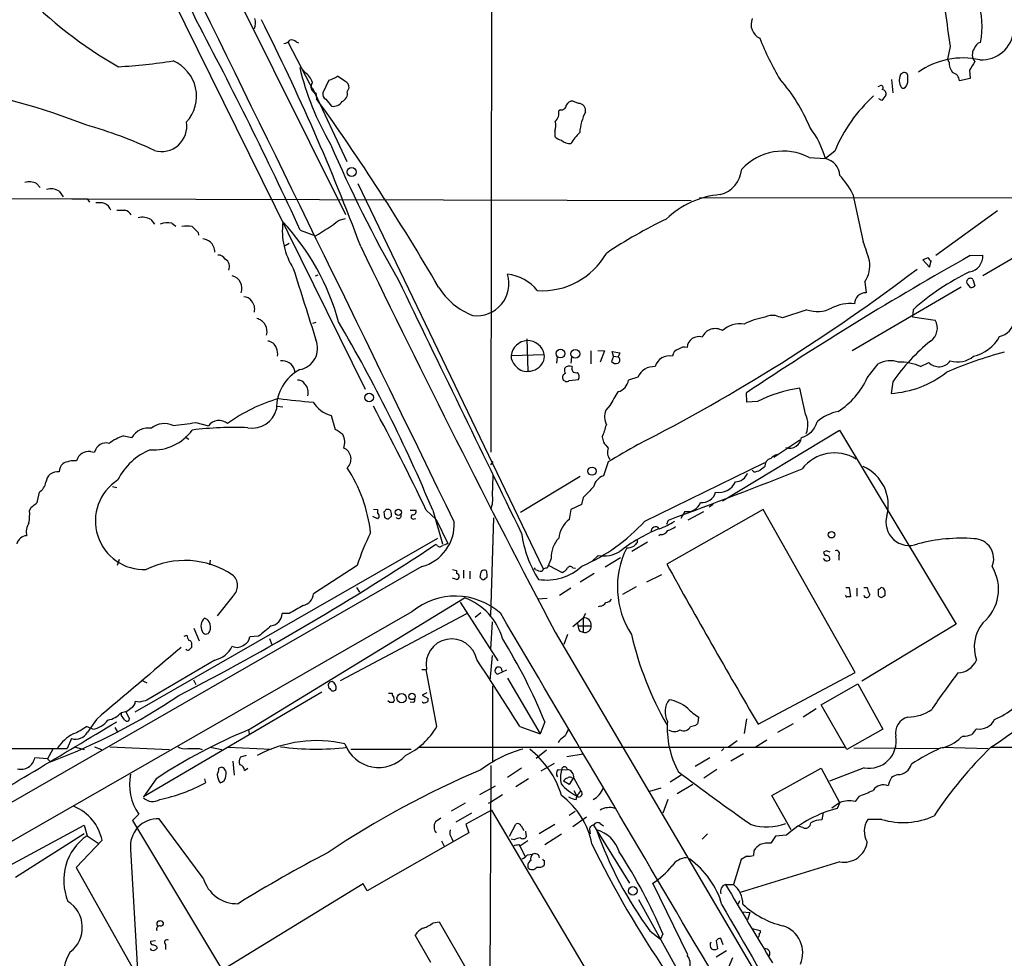
# Model space of a CAD drawing. Extents: x 4 to 1045, y 19 to 902.
# Drawn here: x 305 to 449, y 605 to 742 of the extents above; entities that cross this region are included whole.
import ezdxf

# ---------------------------------------------------------------- set-up
doc = ezdxf.new("R2010")
doc.units = 0
doc.header["$MEASUREMENT"] = 0
doc.layers.add('MAIN', color=5, linetype='CONTINUOUS')

msp = doc.modelspace()

# ---------------------------------------------------------------- linework, layer by layer
at = {"layer": 'MAIN'}
for p, q in [((374.142, 875.3686), (373.8033, 678.6033)), ((326.7287, 765.2173), (352.6367, 713.232)), ((322.072, 755.4806), (355.5153, 687.7473)), ((344.2547, 738.2933), (348.0647, 731.012)), ((345.44, 738.378), (345.7787, 738.2086)), ((440.7747, 737.7006), (440.3513, 735.838)), ((440.6053, 735.4146), (440.3513, 735.838)), ((346.3713, 734.314), (346.71, 733.8906)), ((352.552, 732.6206), (351.4513, 733.3826)), ((434.594, 733.4673), (434.4247, 733.806)), ((443.5687, 734.2293), (443.6533, 733.044)), ((350.1813, 732.79), (349.3347, 730.9273)), ((430.276, 731.8586), (430.53, 731.9433)), ((432.2233, 732.8746), (432.3927, 730.9273)), ((443.6533, 733.044), (442.1293, 732.7053)), ((347.8107, 731.6046), (352.806, 720.9366)), ((348.0647, 731.012), (348.3187, 730.5886)), ((348.3187, 730.9273), (348.4033, 730.0806)), ((352.8907, 731.0966), (353.1447, 731.6893)), ((431.3767, 730.5886), (430.784, 729.8266)), ((349.758, 729.996), (350.6047, 728.98)), ((386.588, 729.4033), (385.7413, 729.742)), ((430.784, 729.8266), (430.3607, 730.0806)), ((383.9633, 728.472), (383.7093, 728.3026)), ((383.1167, 725.3393), (383.1167, 724.5773)), ((423.926, 722.4606), (422.5713, 721.36)), ((420.2007, 721.5293), (422.5713, 721.36)), ((307.594, 717.7193), (308.102, 717.1266)), ((354.4147, 717.7193), (381.4233, 661.5853)), ((310.896, 716.6186), (311.4887, 715.772)), ((426.5507, 716.1953), (428.0747, 709.2526)), ((107.5267, 715.6026), (314.96, 715.518)), ((312.7587, 715.518), (403.0133, 715.264)), ((314.96, 715.518), (315.2987, 715.01)), ((404.1987, 715.6873), (598.2547, 715.518)), ((447.6327, 713.74), (438.658, 707.2206)), ((324.2733, 712.47), (324.7813, 711.7926)), ((327.3213, 711.962), (327.914, 711.5386)), ((351.7053, 712.3853), (352.6367, 712.6393)), ((445.516, 704.342), (460.6713, 713.1473)), ((331.1313, 710.6073), (331.216, 710.184)), ((346.0327, 710.946), (348.234, 710.0993)), ((344.424, 708.9986), (343.8313, 708.66)), ((437.5573, 706.882), (436.7953, 706.628)), ((436.7953, 706.628), (437.7267, 705.5273)), ((437.7267, 705.5273), (437.9807, 706.4586)), ((443.6533, 707.2206), (445.516, 707.3053)), ((348.234, 704.2573), (348.6573, 704.4266)), ((428.3287, 703.4106), (428.498, 701.802)), ((444.0767, 703.7493), (444.3307, 702.818)), ((442.3833, 702.6486), (426.466, 693.3353)), ((443.738, 702.564), (443.3147, 703.072)), ((419.862, 699.3466), (416.306, 698.1613)), ((435.356, 699.3466), (435.2713, 698.3306)), ((348.3187, 697.484), (347.8107, 697.3146)), ((435.2713, 698.3306), (438.5733, 697.8226)), ((379.0527, 695.1133), (379.222, 690.372)), ((388.366, 693.3353), (388.366, 691.4726)), ((389.382, 693.42), (390.398, 693.3353)), ((390.398, 693.3353), (389.7207, 691.7266)), ((391.668, 692.5733), (391.4987, 693.2506)), ((391.4987, 693.2506), (392.5993, 693.0813)), ((376.7667, 692.658), (381.5927, 692.8273)), ((383.4553, 692.4886), (383.3707, 691.5573)), ((385.572, 692.4886), (385.4873, 691.5573)), ((391.668, 692.5733), (391.414, 691.8113)), ((391.668, 692.5733), (392.3453, 692.4886)), ((392.5993, 693.0813), (392.3453, 692.4886)), ((345.186, 690.5413), (345.186, 690.2026)), ((428.6673, 689.4406), (430.276, 691.4726)), ((436.4567, 691.0493), (437.642, 691.642)), ((385.2333, 689.0173), (386.588, 689.1866)), ((395.224, 689.5253), (393.8693, 689.102)), ((419.6927, 684.1066), (418.846, 687.9166)), ((432.3927, 688.848), (432.1387, 687.1546)), ((411.1413, 685.8846), (411.0567, 687.2393)), ((342.646, 685.292), (343.4927, 685.2073)), ((391.16, 685.3766), (390.5673, 684.6993)), ((412.6653, 685.9693), (411.1413, 685.8846)), ((350.52, 683.9373), (351.1127, 681.9053)), ((330.7927, 682.9213), (332.6553, 682.4133)), ((407.5853, 671.4913), (424.6033, 681.8206)), ((424.6033, 681.8206), (441.6213, 653.542)), ((320.294, 680.974), (321.4793, 680.72)), ((329.2687, 680.8046), (329.7767, 680.466)), ((390.0593, 680.8046), (390.2287, 680.0426)), ((415.036, 677.8413), (418.846, 680.3813)), ((315.468, 678.688), (316.0607, 678.6033)), ((373.8033, 676.7406), (374.142, 677.2486)), ((390.906, 677.164), (390.2287, 675.132)), ((396.24, 668.528), (413.766, 677.0793)), ((412.1573, 675.7246), (411.9033, 675.9786)), ((374.0573, 672.2533), (374.142, 675.2166)), ((386.842, 675.0473), (378.1213, 669.798)), ((318.6853, 673.608), (319.278, 673.4386)), ((307.6787, 671.2373), (308.0173, 672.7613)), ((387.2653, 671.9993), (387.0113, 670.9833)), ((306.578, 670.052), (306.832, 670.56)), ((356.7007, 670.306), (357.2933, 670.2213)), ((357.2933, 670.2213), (357.2933, 669.798)), ((385.4873, 670.2213), (385.2333, 668.782)), ((387.0113, 670.9833), (385.4873, 670.2213)), ((413.512, 670.2213), (399.4573, 662.2626)), ((406.2307, 670.9833), (405.638, 670.56)), ((426.8893, 646.5146), (413.512, 670.2213)), ((357.2933, 668.8666), (356.616, 669.2053)), ((357.5473, 669.2053), (357.2933, 668.8666)), ((358.2247, 669.8826), (358.3093, 669.1206)), ((358.902, 668.8666), (359.3253, 669.29)), ((362.0347, 670.1366), (362.8813, 670.1366)), ((362.6273, 668.8666), (362.8813, 668.9513)), ((364.4053, 670.1366), (365.8447, 668.782)), ((365.3367, 670.1366), (366.776, 665.226)), ((365.8447, 668.782), (367.538, 665.3106)), ((373.8033, 654.812), (374.2267, 669.036)), ((402.082, 669.9673), (401.4893, 668.9513)), ((404.7913, 669.8826), (402.5053, 668.6973)), ((399.4573, 668.1046), (399.7113, 668.6973)), ((321.9873, 640.7573), (366.0987, 666.0726)), ((395.1393, 665.9033), (395.1393, 665.3953)), ((398.526, 666.5806), (398.272, 666.4113)), ((366.014, 664.972), (365.76, 665.1413)), ((396.6633, 665.48), (394.3773, 664.1253)), ((382.6087, 663.1093), (382.016, 661.67)), ((389.4667, 663.5326), (388.5353, 662.686)), ((392.684, 663.194), (390.4827, 661.8393)), ((422.7407, 664.21), (422.3173, 664.0406)), ((422.5713, 662.7706), (422.3173, 663.1093)), ((424.5187, 663.5326), (424.5187, 662.8553)), ((363.728, 661.924), (267.5467, 606.6366)), ((319.6167, 662.94), (319.3627, 662.0933)), ((332.9093, 662.8553), (332.8247, 662.178)), ((354.33, 662.0933), (347.98, 657.9446)), ((380.3227, 661.5006), (380.1533, 661.7546)), ((382.27, 662.0933), (384.2173, 661.0773)), ((385.7413, 661.7546), (386.1647, 661.67)), ((368.2153, 661.5006), (368.808, 661.3313)), ((368.808, 660.0613), (368.2153, 660.2306)), ((368.808, 661.3313), (368.808, 660.908)), ((369.824, 661.416), (369.824, 660.2306)), ((370.7553, 661.2466), (370.7553, 660.146)), ((372.2793, 660.908), (372.1947, 660.4)), ((373.0413, 660.2306), (373.2107, 660.3153)), ((388.874, 660.908), (386.842, 659.638)), ((398.6953, 660.7386), (396.494, 659.638)), ((354.2453, 658.876), (354.6687, 658.1986)), ((385.4873, 658.7913), (383.794, 657.6906)), ((394.97, 658.9606), (393.0227, 657.86)), ((425.5347, 658.876), (426.0427, 658.876)), ((426.0427, 658.876), (426.212, 657.5213)), ((427.1433, 658.7913), (427.1433, 657.606)), ((428.1593, 658.876), (428.6673, 658.876)), ((431.038, 658.7913), (430.6993, 658.876)), ((336.2113, 657.606), (333.9253, 654.7273)), ((338.4973, 638.1326), (369.9933, 657.352)), ((430.276, 658.622), (430.276, 657.7753)), ((431.038, 657.606), (431.292, 657.7753)), ((369.316, 656.7593), (374.8193, 648.208)), ((382.016, 657.2673), (380.6613, 657.1826)), ((389.7207, 656.1666), (389.4667, 656.082)), ((362.2887, 655.32), (241.4693, 586.0626)), ((344.424, 655.066), (343.408, 655.066)), ((351.8747, 645.3293), (370.332, 655.066)), ((371.5173, 654.558), (372.364, 655.2353)), ((385.7413, 653.2033), (387.2653, 654.4733)), ((387.604, 655.066), (387.2653, 654.4733)), ((387.2653, 654.4733), (387.2653, 652.3566)), ((373.8033, 649.9013), (374.0573, 653.8806)), ((386.4187, 653.796), (386.5033, 653.288)), ((386.5033, 653.288), (388.4507, 653.288)), ((441.6213, 653.542), (427.9053, 645.2446)), ((329.0993, 651.764), (329.5227, 651.9333)), ((330.5387, 652.9493), (331.3007, 651.0866)), ((339.9367, 651.764), (338.6667, 651.6793)), ((383.2013, 652.3566), (448.6487, 541.1893)), ((384.9793, 652.018), (384.4713, 650.5786)), ((386.7573, 652.526), (387.2653, 652.3566)), ((330.2, 650.5786), (330.2, 650.1553)), ((341.5453, 651.4253), (341.884, 650.5786)), ((373.7187, 645.3293), (374.0573, 648.97)), ((333.5867, 648.2926), (323.6807, 642.4506)), ((363.728, 646.938), (364.4053, 646.938)), ((365.9293, 638.6406), (364.4053, 646.938)), ((376.0893, 646.8533), (374.8193, 646.2606)), ((375.3273, 647.1073), (375.412, 646.684)), ((412.75, 638.9793), (426.8893, 646.5146)), ((323.0033, 645.3293), (323.6807, 644.9906)), ((330.454, 645.414), (330.7927, 644.7366)), ((374.0573, 644.5673), (374.0573, 633.476)), ((376.2587, 645.668), (381, 637.54)), ((421.9787, 641.7733), (427.3127, 644.8213)), ((427.3127, 644.8213), (430.9533, 638.2173)), ((349.1653, 643.636), (323.1727, 628.396)), ((358.902, 643.4666), (359.41, 643.4666)), ((364.49, 643.5513), (363.8127, 643.2126)), ((363.8127, 643.2126), (364.6593, 642.7046)), ((322.6647, 642.1966), (321.9873, 642.2813)), ((359.0713, 642.112), (358.8173, 642.366)), ((362.5427, 642.112), (362.0347, 642.1966)), ((425.704, 635.254), (421.9787, 641.7733)), ((319.9553, 640.2493), (319.9553, 640.6726)), ((320.6327, 640.7573), (321.1407, 639.7413)), ((421.2167, 641.1806), (419.354, 639.9953)), ((315.8067, 638.2173), (314.8753, 638.6406)), ((316.3147, 639.6566), (315.0447, 637.794)), ((378.0367, 638.6406), (381, 637.54)), ((381.6773, 639.318), (381, 637.54)), ((402.9287, 638.6406), (403.6907, 638.81)), ((404.0293, 639.1486), (404.114, 639.9953)), ((411.0567, 639.7413), (410.718, 637.6246)), ((415.6287, 637.794), (417.9147, 639.064)), ((319.024, 638.4713), (319.3627, 637.8786)), ((338.4973, 638.1326), (338.582, 637.54)), ((430.9533, 638.2173), (425.704, 635.254)), ((442.6373, 637.2013), (442.2987, 637.032)), ((312.674, 636.8626), (312.0813, 635.4233)), ((383.794, 636.6086), (383.6247, 636.27)), ((409.702, 636.524), (408.432, 635.5926)), ((412.3267, 635.5926), (414.02, 636.6933)), ((229.616, 635.4233), (312.0813, 635.4233)), ((309.9647, 635.3386), (309.2027, 633.8993)), ((313.2667, 635.5926), (314.5367, 635.254)), ((316.0607, 635.6773), (317.0767, 635.254)), ((318.262, 635.6773), (326.9827, 635.254)), ((331.3007, 635.4233), (331.724, 635.254)), ((332.9093, 635.5926), (334.6027, 635.254)), ((335.534, 635.5926), (341.7993, 635.3386)), ((338.1587, 634.4073), (337.312, 634.1533)), ((353.3987, 635.3386), (362.204, 635.3386)), ((363.3047, 635.5926), (425.3653, 635.5926)), ((381.9313, 635.1693), (380.4073, 633.984)), ((384.8947, 634.238), (387.2653, 634.6613)), ((407.7547, 635.4233), (407.416, 635.0846)), ((410.6333, 634.6613), (408.7707, 633.5606)), ((426.72, 635.508), (439.166, 635.4233)), ((439.5893, 635.5926), (446.278, 635.4233)), ((446.786, 635.5926), (477.4353, 635.5926)), ((309.2027, 633.8993), (307.34, 634.0686)), ((309.2027, 633.8993), (309.626, 633.476)), ((336.2113, 633.5606), (336.3807, 631.5286)), ((373.8033, 632.968), (373.634, 597.4926)), ((383.032, 633.222), (381.0847, 632.1213)), ((405.7227, 634.0686), (403.606, 632.7986)), ((334.6027, 632.714), (334.1793, 632.5446)), ((337.9047, 632.206), (338.4127, 632.5446)), ((378.2907, 632.5446), (376.2587, 631.19)), ((383.6247, 632.3753), (384.1327, 632.2906)), ((384.1327, 632.2906), (384.9793, 632.3753)), ((401.574, 631.5286), (399.9653, 630.5126)), ((406.7387, 632.3753), (404.876, 631.1053)), ((414.782, 628.5653), (421.9787, 632.5446)), ((421.9787, 632.5446), (424.6033, 627.5493)), ((428.244, 632.6293), (423.164, 630.682)), ((325.0353, 631.0206), (323.1727, 628.396)), ((332.0627, 631.0206), (332.232, 630.428)), ((379.3067, 631.0206), (377.444, 629.8353)), ((385.2333, 630.174), (384.3867, 630.682)), ((385.826, 631.1053), (385.2333, 630.174)), ((385.572, 631.19), (385.826, 631.1053)), ((385.9107, 631.1053), (386.9267, 629.2426)), ((403.2673, 630.174), (400.9813, 628.8193)), ((372.1947, 628.7346), (374.4807, 630.0046)), ((375.4967, 628.65), (373.888, 627.634)), ((385.9107, 629.3273), (386.334, 628.4806)), ((386.6727, 628.904), (386.9267, 629.2426)), ((398.6107, 629.666), (396.9173, 629.158)), ((370.078, 627.4646), (368.046, 626.2793)), ((373.4647, 627.4646), (373.888, 627.634)), ((399.6267, 627.9726), (398.8647, 626.0253)), ((417.576, 623.57), (414.782, 628.5653)), ((423.5027, 626.7873), (424.6033, 627.5493)), ((424.688, 627.5493), (424.2647, 626.7026)), ((427.482, 628.4806), (426.8893, 627.7186)), ((322.4953, 625.856), (321.564, 624.9246)), ((371.0093, 626.0253), (368.7233, 624.6706)), ((373.888, 626.4486), (370.1627, 624.4166)), ((373.888, 626.4486), (391.3293, 597.0693)), ((385.2333, 625.6866), (386.08, 626.2793)), ((422.2327, 626.11), (422.0633, 625.0093)), ((321.564, 624.9246), (334.6873, 603.0806)), ((331.8933, 616.5426), (325.4587, 625.1786)), ((366.522, 625.2633), (365.76, 624.7553)), ((370.1627, 624.4166), (370.586, 623.1466)), ((376.5127, 622.6386), (377.444, 624.4166)), ((383.1167, 624.332), (380.8307, 622.9773)), ((387.7733, 625.4326), (385.7413, 623.9933)), ((389.7207, 624.5013), (390.2287, 624.1626)), ((430.784, 625.094), (428.752, 625.094)), ((303.1067, 618.0666), (314.5367, 624.2473)), ((314.5367, 622.9773), (304.546, 616.6273)), ((314.5367, 624.2473), (314.96, 622.7233)), ((370.586, 623.1466), (355.7693, 614.68)), ((378.206, 624.1626), (378.6293, 623.4853)), ((378.8833, 623.4006), (378.968, 622.554)), ((381.6773, 621.4533), (384.1327, 622.9773)), ((388.1967, 623.6546), (388.2813, 622.9773)), ((388.7893, 624.2473), (394.0387, 615.7806)), ((405.384, 622.9773), (404.622, 622.2153)), ((419.2693, 623.9086), (418.7613, 624.078)), ((317.1613, 622.046), (313.3513, 618.0666)), ((314.96, 622.7233), (316.5687, 621.6226)), ((366.6067, 621.9613), (367.03, 621.1993)), ((368.1307, 622.3), (368.3, 621.8766)), ((377.19, 622.1306), (376.7667, 622.2153)), ((377.8673, 621.4533), (378.0367, 621.1993)), ((379.222, 621.9613), (378.0367, 621.1993)), ((415.29, 622.6386), (414.6127, 621.6226)), ((416.8987, 622.808), (415.29, 622.6386)), ((321.31, 620.6913), (322.326, 603.0806)), ((378.0367, 621.1993), (378.7987, 619.6753)), ((379.1373, 619.9293), (379.8993, 620.014)), ((412.1573, 620.522), (412.0727, 619.8446)), ((381.5927, 619.0826), (381.5927, 618.4053)), ((410.2947, 619.252), (409.194, 615.6113)), ((424.688, 618.9133), (410.1253, 614.426)), ((411.1413, 619.76), (410.2947, 619.252)), ((313.3513, 618.0666), (325.0353, 597.3233)), ((379.222, 618.3206), (379.222, 618.0666)), ((355.1767, 615.696), (322.4953, 595.7146)), ((355.7693, 614.68), (355.1767, 615.696)), ((402.5053, 605.3666), (397.4253, 615.7806)), ((408.0087, 615.6113), (409.194, 615.6113)), ((395.3087, 613.41), (400.812, 603.504)), ((410.0407, 613.2406), (409.8713, 612.7326)), ((410.464, 611.632), (411.5647, 611.5473)), ((411.5647, 611.5473), (411.226, 610.4466)), ((365.4213, 610.0233), (366.268, 610.1926)), ((366.268, 610.1926), (378.46, 589.1953)), ((397.002, 608.838), (398.526, 607.6526)), ((411.9033, 609.1766), (413.0887, 608.9226)), ((324.9507, 607.3986), (324.1887, 607.314)), ((365.0827, 604.266), (362.7967, 608.2453)), ((398.8647, 608.4146), (398.526, 607.6526)), ((406.654, 607.3986), (406.8233, 606.2133)), ((407.67, 606.806), (407.3313, 607.7373)), ((324.358, 606.044), (324.1887, 606.298)), ((325.12, 606.552), (325.12, 606.298)), ((326.39, 606.8906), (326.39, 606.1286)), ((408.178, 605.9593), (406.654, 605.028)), ((409.0247, 604.9433), (408.178, 602.8266))]:
    msp.add_line(p, q, dxfattribs=at)
for centre, radius in [((353.5229, 719.3939), 0.6608), ((383.9628, 692.9558), 0.6396), ((386.123, 692.9226), 0.6448), ((356.0817, 686.5538), 0.6357), ((388.5584, 675.8209), 0.5895), ((360.3201, 669.8298), 0.4595), ((423.4647, 666.5667), 0.4682), ((360.8069, 642.747), 0.6759), ((362.3148, 643.0031), 0.4619), ((394.5126, 614.6938), 0.6206)]:
    msp.add_circle(centre, radius, dxfattribs=at)
for centre, radius, start, end in [((-31026.9283, -14624.3653), 34921.927, 25.97087604, 26.25397933), ((-81.7699, 549.6665), 455.0625, 24.934221, 29.001746), ((350.6932, 789.3523), 62.8794, 223.909622, 240.292596), ((433.951, 740.5765), 11.4561, 348.504002, 19.439924), ((1710.3853, 930.7392), 1284.2021, 188.4161673, 188.6453516), ((-223.9791, 447.3464), 628.0113, 24.8179861, 27.9308696), ((337.449, 741.159), 2.0703, 336.253039, 17.00913), ((49.5265, 594.392), 325.9646, 20.50527, 26.845927), ((414.0038, 740.9181), 2.2647, 158.0506, 243.80266), ((445.3673, 740.3996), 4.6544, 266.617709, 354.90922), ((343.5776, 739.2243), 1.1035, 274.386361, 327.538365), ((344.7625, 737.7284), 0.9386, 43.795632, 105.688804), ((452.4057, 754.5728), 42.4095, 201.708736, 210.772792), ((445.5022, 737.0371), 1.2975, 104.501051, 165.498949), ((445.5509, 736.4881), 1.5705, 146.189523, 219.019889), ((314.4247, 820.5722), 85.9867, 273.405167, 278.740164), ((325.3597, 730.459), 5.5505, 317.287459, 67.422221), ((442.6399, 724.5949), 11.4248, 77.602612, 124.809686), ((443.0187, 735.3724), 2.4138, 178.998245, 217.871653), ((761.4494, 544.3645), 370.2658, 148.921655, 149.150838), ((386.1021, 744.2861), 41.2935, 193.491033, 210.261071), ((345.5009, 731.8254), 2.3931, 15.161675, 59.652568), ((348.9836, 737.0139), 4.3904, 285.83085, 304.198608), ((434.0861, 733.2133), 0.6826, 60.261365, 172.872902), ((430.1088, 733.1286), 4.498, 348.050526, 4.318496), ((440.7438, 732.5458), 1.3947, 6.567033, 74.636425), ((348.5203, 731.8412), 0.9358, 139.311711, 257.560174), ((352.1928, 731.7378), 0.9531, 357.08326, 67.859223), ((398.3919, 717.1293), 23.5968, 21.903626, 41.856256), ((430.6993, 731.6893), 0.3053, 303.700477, 123.684862), ((435.0548, 732.7466), 1.736, 161.480512, 221.134696), ((433.7827, 732.3453), 0.7415, 267.263766, 348.48701), ((276.9954, 629.1778), 104.1897, 68.730537, 79.966357), ((350.1671, 730.7438), 0.8524, 167.56816, 241.318192), ((351.6239, 730.8459), 1.2914, 293.010996, 11.194205), ((445.1773, 713.495), 23.0651, 132.486673, 157.125859), ((430.7598, 730.7942), 0.6503, 341.567838, 80.359512), ((68.7517, 529.3469), 344.2369, 30.227674, 35.670756), ((350.7873, 730.6224), 1.6525, 263.655979, 324.266034), ((384.0762, 729.1987), 0.7355, 261.169134, 356.148614), ((385.6928, 728.7901), 0.9531, 87.08326, 157.859223), ((386.5707, 728.3481), 1.0554, 348.256735, 89.06072), ((382.1539, 727.9744), 1.5896, 311.215085, 11.915018), ((394.6387, 724.5207), 7.9081, 152.817687, 175.290389), ((297.0348, 663.3933), 65.3363, 64.870079, 74.230868), ((325.8218, 726.0652), 3.6705, 253.532058, 9.864202), ((381.2209, 726.1729), 2.071, 336.264484, 17.006111), ((393.0364, 718.9073), 8.8684, 135.074921, 148.346279), ((409.8587, 717.8612), 13.1853, 15.38813, 37.741973), ((526.9194, 799.3361), 192.0971, 203.259851, 209.870225), ((384.2315, 725.5368), 1.4709, 220.718332, 266.148352), ((385.2806, 725.0702), 1.523, 221.086477, 277.800239), ((416.4158, 714.1527), 8.2909, 62.837846, 136.726202), ((421.9826, 718.7124), 2.7123, 4.063642, 77.464089), ((406.1469, 720.2152), 4.2494, 284.999684, 354.88028), ((306.5282, 715.6123), 2.3612, 63.167994, 105.411756), ((416.2148, 711.0841), 11.5306, 26.31283, 42.706048), ((309.6665, 714.5592), 2.3985, 59.162015, 105.307497), ((316.5687, 710.4401), 4.498, 78.050526, 94.318496), ((316.8933, 713.3496), 1.6097, 17.162919, 67.858193), ((408.3204, 703.2375), 12.9178, 94.767804, 133.841368), ((319.8707, 1010.1242), 296.3002, 269.885389, 270.114592), ((320.1385, 712.3989), 1.4622, 30.785006, 77.166035), ((323.0437, 710.4096), 2.3994, 59.172205, 105.296587), ((326.7287, 709.3375), 2.6905, 77.276247, 114.148222), ((353.6743, 710.8641), 10.2602, 172.90546, 212.455731), ((317.9985, 688.3524), 34.8624, 15.328862, 43.006219), ((329.7389, 741.9628), 36.8422, 300.13293, 306.600262), ((431.1658, 646.9409), 72.9106, 115.852495, 123.756456), ((329.5227, 708.0646), 3.474, 77.329512, 102.670488), ((542.3953, 922.6929), 299.3539, 224.882025, 225.111195), ((331.2292, 706.5276), 3.2013, 58.344073, 79.57077), ((331.3197, 707.6335), 2.269, 2.402133, 45.526748), ((390.2187, 695.0822), 40.4212, 16.346528, 20.522068), ((1952.149, 1479.1818), 1773.4816, 205.7545143, 207.788938), ((381.2943, 712.8824), 10.7657, 266.178066, 330.366745), ((334.0664, 706.0917), 1.2149, 30.734063, 92.66081), ((334.4366, 705.6152), 1.2879, 336.613896, 58.438838), ((688.6724, 270.9284), 500.3851, 119.318307, 123.697222), ((424.6482, 705.8277), 4.4032, 326.705836, 8.237754), ((438.2776, 707.1789), 0.7791, 202.400936, 247.599064), ((443.1793, 707.1587), 2.3413, 279.573763, 3.58992), ((2950.1533, 1525.6463), 2731.2286, 197.4778299, 197.707014), ((272.2582, 920.7699), 270.6166, 297.025767, 307.220183), ((459.3016, 672.4923), 35.9798, 115.92986, 131.722937), ((335.7165, 702.489), 1.8153, 337.761334, 76.939851), ((9597.9499, 5172.5494), 10261.7905, 205.81633892, 206.04552214), ((371.754, 703.1659), 4.7012, 262.970974, 16.629088), ((375.5608, 698.1225), 6.4268, 38.697261, 83.76584), ((443.5685, 703.4106), 0.4232, 126.84553, 233.14635), ((443.6957, 703.4107), 0.5097, 41.627938, 138.372062), ((374.7844, 707.9235), 10.0898, 211.520041, 249.061723), ((428.4272, 700.181), 1.6225, 87.499096, 179.565655), ((443.679, 703.5201), 0.9579, 273.531189, 312.867946), ((337.8764, 699.9957), 1.2149, 30.734063, 92.66081), ((337.6983, 699.4349), 1.7002, 345.457812, 44.030109), ((421.3932, 703.6187), 4.5382, 250.281377, 297.699445), ((426.1329, 694.4416), 5.7908, 83.338024, 117.013737), ((339.2108, 696.1505), 1.9831, 344.522904, 76.233545), ((157.8065, 583.5165), 224.8818, 22.65495, 30.475152), ((415.2496, 688.7151), 9.6457, 98.847775, 118.021752), ((414.9247, 695.9927), 2.5338, 81.71064, 117.213296), ((331.1205, 444.3232), 267.7505, 71.448768, 71.677944), ((436.6027, 696.6612), 2.2874, 304.431375, 30.513552), ((447.3565, 698.1442), 2.7615, 282.863675, 351.541561), ((406.5182, 694.5138), 2.0795, 59.125552, 155.766978), ((410.0423, 693.7686), 3.5267, 78.954198, 134.161361), ((341.2115, 693.3732), 1.4037, 15.935304, 86.740923), ((345.4123, 693.7299), 3.1498, 279.792174, 22.671917), ((379.1917, 692.3992), 2.4388, 10.109639, 173.908357), ((404.1342, 693.72), 1.718, 73.504876, 175.884205), ((456.3354, 672.1338), 29.1996, 129.160486, 145.081427), ((442.7951, 698.3421), 5.9284, 283.32364, 330.823457), ((340.5716, 692.8695), 2.1793, 352.188537, 24.077541), ((401.3442, 692.5673), 1.0402, 100.721168, 179.669515), ((402.0397, 692.4463), 1.448, 74.744881, 127.874984), ((464.0866, 635.4818), 59.7143, 104.982822, 113.597952), ((343.4249, 690.101), 1.8153, 14.037009, 98.582267), ((378.6621, 692.5966), 1.8964, 178.144597, 226.606801), ((379.6358, 692.5358), 1.9785, 298.395292, 8.472485), ((392.049, 692.3052), 0.8045, 217.875608, 291.61228), ((392.0774, 692.023), 0.5373, 299.910227, 60.084454), ((399.8469, 690.4565), 2.1656, 77.814698, 164.113477), ((432.074, 687.9089), 3.9916, 73.025917, 116.772397), ((433.3482, 684.2633), 7.4641, 65.388647, 90.835966), ((439.1009, 693.0946), 2.0587, 224.876022, 324.393734), ((441.8612, 695.2686), 3.5433, 252.143395, 310.476593), ((349.0127, 684.9484), 6.4519, 118.359638, 180.708679), ((378.9961, 692.3474), 1.9883, 214.591634, 276.52381), ((379.2998, 692.5024), 2.1318, 267.908547, 306.796256), ((386.1209, 690.5835), 1.5792, 172.29219, 200.390429), ((385.2564, 690.2719), 0.8744, 62.755086, 143.229706), ((386.1973, 690.7696), 0.6087, 152.643493, 291.329462), ((397.5814, 688.475), 2.5808, 85.942697, 155.98544), ((345.6657, 687.8884), 1.2149, 30.734063, 92.66081), ((384.7744, 689.5176), 0.5327, 104.534455, 207.536644), ((384.8629, 689.4936), 0.6033, 201.619776, 307.870819), ((385.8781, 689.5904), 0.8167, 330.36824, 48.554055), ((391.8966, 689.3449), 1.9876, 283.046904, 352.980461), ((418.401, 694.0109), 11.2376, 302.469902, 336.002568), ((431.1952, 701.7811), 14.6569, 273.69082, 307.817281), ((345.4317, 687.2902), 1.7664, 344.427969, 43.642078), ((421.6467, 668.2448), 19.8702, 98.102821, 116.872351), ((348.8361, 664.7996), 22.3941, 105.371379, 126.711269), ((356.8914, 799.1601), 113.6322, 262.927287, 265.459221), ((899.7631, 390.0615), 588.1225, 149.6296747, 149.8588528), ((339.0913, 685.6511), 3.5571, 259.002169, 347.292116), ((351.8043, 688.4108), 4.6542, 212.872656, 253.981723), ((-0.9391, 493.9413), 405.6123, 25.746702, 28.148451), ((393.1293, 683.7418), 2.7351, 159.507703, 205.076247), ((334.21, 681.2819), 1.9228, 49.868981, 143.955538), ((416.6037, 682.6148), 3.4304, 337.690546, 25.77773), ((425.711, 678.166), 6.4909, 101.346287, 131.783816), ((323.9098, 679.291), 2.8195, 80.853056, 149.546819), ((324.6338, 685.8935), 6.9657, 266.33639, 324.21773), ((326.2593, 679.8081), 2.9584, 65.402331, 129.992295), ((326.1303, 706.2007), 23.7417, 273.284848, 281.325362), ((336.4981, 630.4092), 51.7855, 87.881193, 96.891144), ((349.5136, 678.4198), 3.8348, 45.251444, 65.354987), ((374.8444, 686.8643), 16.3772, 338.28389, 344.844328), ((418.1869, 683.9191), 3.3269, 285.930019, 344.069981), ((322.6055, 673.9432), 7.401, 108.199195, 126.749903), ((350.1481, 679.9826), 2.369, 340.607457, 29.337201), ((417.3929, 680.8962), 1.7162, 250.286439, 354.107028), ((317.7258, 678.227), 1.7071, 74.663635, 167.265506), ((327.566, 670.5505), 9.0456, 111.923147, 153.834643), ((351.6726, 677.5865), 1.7592, 313.82306, 66.193268), ((602.205, 848.9344), 271.0321, 218.546032, 218.775228), ((392.7492, 678.6067), 1.9351, 162.270105, 214.789721), ((1028.0735, -401.0804), 1252.435, 120.3509562, 120.580136), ((315.1971, 676.893), 1.8153, 81.417733, 165.962991), ((414.8514, 676.6064), 1.092, 102.626124, 186.298473), ((416.4609, 675.7955), 2.6338, 110.372473, 134.564679), ((423.9088, 672.5614), 5.9313, 57.923249, 142.793745), ((312.809, 675.6063), 1.9167, 137.14175, 176.461333), ((313.1353, 673.688), 3.6577, 85.28436, 118.250786), ((334.7928, 664.5078), 21.6101, 6.181118, 33.125825), ((66.8127, 1567.9457), 958.8895, 290.3143755, 291.5602392), ((412.0419, 677.9825), 2.2608, 272.925809, 297.581728), ((540.4152, 506.9237), 211.6403, 126.756633, 126.985837), ((425.6371, 670.8937), 6.101, 345.582241, 66.450584), ((310.6746, 674.0014), 1.7374, 82.67864, 173.416165), ((323.2477, 668.5691), 7.0772, 122.479264, 272.820965), ((390.8495, 673.1282), 2.0978, 107.213575, 169.14377), ((409.4419, 676.1734), 1.8881, 270.185108, 340.891398), ((306.8035, 674.5678), 2.1764, 303.89743, 350.286656), ((769.052, 291.7366), 538.8514, 134.885416, 135.114584), ((407.0644, 675.307), 2.5933, 258.99423, 336.798218), ((370.6848, 671.703), 3.4171, 335.868967, 9.267435), ((404.525, 673.3623), 2.1308, 265.77453, 343.617288), ((137.9279, 882.5767), 271.0713, 308.542744, 308.771924), ((443.0814, 585.3895), 119.7487, 134.893867, 135.123016), ((358.775, 669.6286), 0.6294, 42.276138, 109.655661), ((402.4732, 671.9556), 2.0264, 258.869173, 339.238776), ((299.4244, 669.5018), 7.1747, 350.146576, 4.398093), ((356.5912, 669.1463), 0.9579, 3.531189, 42.867946), ((358.9616, 669.8241), 0.9594, 227.162672, 266.438195), ((357.7589, 669.5018), 1.5807, 352.299482, 20.370222), ((360.3414, 669.3323), 0.3993, 212.006904, 32.014508), ((362.5004, 669.163), 0.3224, 113.217258, 293.17759), ((362.4217, 669.9521), 0.4952, 264.390726, 21.872304), ((387.797, 665.5567), 4.1201, 128.480198, 172.806851), ((434.7925, 668.385), 3.394, 163.0477, 291.444033), ((308.42, 666.9616), 2.3312, 145.738691, 193.654138), ((362.122, 668.0757), 6.3579, 284.631414, 3.314548), ((376.4898, 686.557), 26.7416, 293.366884, 317.608561), ((407.8942, 644.3731), 24.9817, 112.654338, 127.752018), ((397.8099, 667.0661), 0.6553, 33.447578, 192.946118), ((395.5605, 675.7709), 8.7997, 288.527604, 304.605134), ((398.5772, 670.4403), 3.4314, 287.809238, 308.798798), ((306.2147, 664.8718), 1.5407, 92.231899, 166.7088), ((387.869, 651.089), 35.2982, 153.507903, 161.835099), ((394.9672, 669.0766), 16.838, 187.942281, 212.371994), ((386.6437, 663.2967), 4.0393, 136.589943, 182.659113), ((398.5824, 667.7942), 1.2149, 267.33919, 329.265937), ((442.4165, 641.0675), 24.9876, 85.801251, 104.800552), ((444.1717, 663.0605), 2.9284, 337.164922, 88.546144), ((145.0355, 997.5578), 399.0239, 297.34682, 303.584154), ((366.3692, 665.2462), 0.4488, 217.666685, 335.010871), ((366.2236, 667.9839), 2.979, 280.68641, 296.182282), ((404.9794, 658.9177), 12.7205, 153.299786, 212.847674), ((393.5523, 667.0443), 2.4118, 271.496812, 296.575675), ((521.8852, 538.1414), 179.6053, 134.885409, 135.114591), ((390.1862, 668.3046), 4.8259, 261.425792, 300.001851), ((422.7663, 663.9731), 0.454, 171.450515, 255.942335), ((422.7147, 663.0475), 0.4886, 336.839897, 96.899587), ((380.6447, 537.1253), 133.8753, 71.443693, 71.672876), ((424.2083, 663.829), 0.4292, 316.321685, 117.412843), ((329.1962, 650.1821), 12.6282, 56.714503, 116.325417), ((381.9492, 667.465), 7.5008, 260.769369, 313.327511), ((381.8567, 661.0593), 0.6311, 75.380272, 162.736416), ((383.4139, 662.8964), 1.9886, 293.828505, 321.923362), ((385.3814, 661.5218), 0.4285, 32.896661, 159.767877), ((1442.731, 1242.4431), 1193.746, 209.0791068, 210.3659519), ((422.7405, 663.7028), 0.9474, 259.712463, 296.551529), ((441.455, 658.5992), 6.3548, 309.720723, 31.546546), ((334.8265, 659.136), 2.0637, 312.148183, 50.947351), ((368.777, 660.4847), 0.4244, 274.187543, 85.811472), ((457.0264, 744.8681), 119.7133, 224.876948, 225.106165), ((372.8299, 660.8654), 0.5522, 94.424169, 175.575831), ((372.7026, 660.4001), 0.3787, 243.44848, 333.414653), ((372.8861, 661.0914), 0.3393, 343.071082, 106.928918), ((372.5752, 660.654), 0.7201, 331.943894, 28.049084), ((381.3692, 663.5035), 2.2598, 242.413275, 267.077961), ((430.1919, 658.9609), 1.527, 183.187323, 213.684864), ((430.2337, 659.1722), 0.5518, 274.396316, 327.536771), ((429.9801, 657.9871), 1.3289, 350.829003, 37.241562), ((346.0075, 658.1874), 1.9874, 283.042589, 352.982618), ((368.6213, 647.83), 9.8083, 47.539504, 130.21365), ((367.1093, 649.1554), 8.6892, 15.143328, 70.615415), ((425.6828, 657.6906), 0.1706, 150.234291, 277.137512), ((425.958, 530.5214), 127.0002, 89.885409, 90.114591), ((428.5404, 657.7966), 0.3817, 183.198981, 289.417554), ((428.6324, 657.836), 0.4009, 274.993882, 43.898488), ((430.6975, 657.8728), 0.4326, 193.024396, 321.919398), ((641.7584, 147.67), 588.0973, 120.1411437, 120.3703316), ((389.636, 657.2672), 1.1039, 274.400696, 327.530798), ((390.4825, 657.7756), 1.1042, 274.404277, 327.518859), ((341.486, 655.1882), 1.9259, 279.362546, 356.362054), ((-24424.0464, -13999.5906), 28805.6192, 30.35095356, 30.58013638), ((387.348, 653.3706), 1.1058, 355.716143, 94.289024), ((333.1481, 653.2291), 1.5882, 133.109459, 206.27626), ((331.9842, 653.5785), 0.8139, 21.787031, 84.465227), ((331.3465, 653.0765), 1.6089, 336.746232, 29.986504), ((721.8476, 186.9009), 601.6258, 129.1758124, 129.4050075), ((388.0279, 653.3729), 1.527, 183.187323, 213.684864), ((387.5393, 653.2279), 0.9134, 252.543066, 3.772765), ((449.8885, 650.1704), 5.6264, 140.999056, 199.496409), ((331.0448, 652.0173), 1.5244, 183.158773, 213.708832), ((332.2901, 652.6889), 0.5892, 196.053615, 335.148786), ((337.3182, 651.7987), 1.3538, 295.673515, 354.940065), ((442.4718, 663.4005), 49.5054, 193.292615, 209.670707), ((2947.1494, -2445.4238), 4054.5053, 130.2270511, 130.4562335), ((329.7579, 650.7104), 0.4613, 343.399492, 87.664214), ((414.7306, 565.286), 119.7841, 134.885442, 135.114558), ((332.6549, 652.0608), 3.8817, 283.889466, 333.430988), ((336.8312, 651.7431), 1.5838, 243.588643, 312.671562), ((368.0884, 647.6576), 3.7277, 11.05702, 191.055217), ((306.4825, 608.5633), 81.2411, 22.244579, 31.842786), ((329.6402, 650.0565), 0.3262, 208.411395, 312.66472), ((-38.1057, 377.7442), 491.1633, 32.085253, 33.435937), ((374.9326, 646.7684), 0.5203, 40.650273, 257.42222), ((441.7425, 649.525), 3.0979, 272.456935, 336.55807), ((514.0285, 590.8643), 91.0694, 142.399873, 146.524786), ((350.647, 644.6097), 0.552, 85.604479, 237.533585), ((350.2432, 644.2099), 1.0496, 351.751017, 64.848559), ((276.5639, 720.5328), 93.1235, 290.795585, 303.777199), ((350.8359, 644.3165), 0.5149, 199.571495, 330.0343), ((360.367, 643.526), 0.9588, 183.551733, 222.844497), ((343.2375, 788.6394), 184.7379, 304.059763, 308.625011), ((321.0357, 642.2326), 0.9528, 292.13417, 2.929668), ((386.6726, 388.3238), 261.8175, 103.921641, 104.150824), ((359.3253, 515.1121), 127.0002, 89.885409, 90.114591), ((359.0944, 642.5516), 0.6545, 317.805219, 29.510349), ((362.1195, 642.5776), 0.6292, 312.268789, 19.661787), ((364.0666, 642.3024), 0.2548, 184.750569, 311.659678), ((364.2698, 642.5353), 0.4247, 265.434687, 23.492649), ((402.0684, 640.7744), 2.8748, 142.227624, 208.501344), ((398.7828, 636.849), 5.7759, 49.872455, 79.896917), ((317.418, 642.889), 3.369, 280.085807, 318.86191), ((319.7559, 642.9643), 2.3004, 274.972762, 315.431502), ((150.8683, 512.8987), 211.6804, 36.75666, 36.985821), ((408.7608, 647.5352), 8.8568, 225.065871, 238.354694), ((434.4952, 646.3311), 6.3366, 270.893394, 304.292208), ((442.5807, 650.8185), 12.0835, 292.522734, 308.409882), ((-1019.1501, 2861.1444), 2593.82, 300.4466808, 301.0647574), ((308.5827, 647.5011), 10.8676, 293.568126, 305.381823), ((315.0927, 641.8433), 3.6956, 281.139663, 322.077969), ((320.7792, 639.7479), 0.3616, 209.110013, 358.954052), ((356.991, 643.7085), 10.2751, 295.146959, 330.447327), ((412.9612, 638.4746), 13.4512, 176.044029, 208.595162), ((401.955, 639.0217), 1.0456, 238.244957, 338.624941), ((319.21, 723.6293), 119.7134, 314.885409, 315.114591), ((435.2195, 637.6345), 2.4423, 104.839687, 190.217135), ((445.0399, 640.6401), 2.3819, 258.983014, 335.612782), ((316.0295, 631.749), 6.5692, 118.172275, 145.095508), ((313.2481, 638.8842), 2.1015, 254.146356, 328.750085), ((367.8467, 566.2815), 77.6142, 112.218802, 123.476315), ((553.5794, 425.2572), 271.1024, 128.54687, 128.776037), ((638.8945, 510.7941), 283.981, 153.320357, 153.54954), ((400.558, 639.403), 1.5267, 236.317219, 303.682781), ((428.9867, 636.4586), 3.9007, 259.023654, 10.976346), ((442.4543, 641.4183), 4.221, 272.484836, 290.135029), ((655.9056, 468.541), 271.0633, 141.223946, 141.453146), ((348.4218, 618.1746), 18.3957, 77.02532, 118.064407), ((357.456, 637.8609), 5.2104, 199.745696, 318.483353), ((438.6297, 640.4816), 5.036, 279.028758, 316.765335), ((329.184, 637.2297), 1.8553, 236.796436, 283.188356), ((330.454, 1058.7728), 423.3503, 269.885409, 270.114592), ((348.3545, 673.8126), 38.4883, 262.234492, 276.768575), ((382.9457, 618.7472), 17.1871, 105.128956, 128.001146), ((370.8318, 624.4082), 13.9354, 17.356257, 51.661635), ((452.5152, 606.5386), 31.7917, 114.324662, 123.211308), ((487.7607, 593.0515), 59.1238, 133.98462, 146.595346), ((305.3273, 634.437), 2.0461, 255.065877, 349.62753), ((338.371, 633.5182), 1.2348, 149.04818, 202.151227), ((336.9799, 632.1604), 0.9259, 2.822852, 74.501727), ((433.0828, 633.7113), 2.0992, 271.9628, 344.131086), ((328.6302, 630.142), 7.4837, 167.999675, 214.939147), ((331.9265, 632.6587), 2.2557, 332.389812, 357.100556), ((336.0633, 631.7087), 2.1401, 182.554908, 216.757453), ((334.2525, 631.7774), 1, 340.525006, 69.498948), ((421.2989, 515.0251), 127.0662, 112.65078, 124.08036), ((384.1828, 631.7787), 0.8169, 133.090352, 218.104439), ((387.9601, 631.1133), 4.0044, 162.902215, 192.324105), ((384.556, 632.333), 0.4213, 5.707887, 185.721419), ((384.7221, 631.2102), 1.1932, 354.956424, 77.551404), ((619.5475, 920.9127), 362.1416, 232.909903, 234.981149), ((433.6412, 629.3065), 2.3575, 101.90906, 126.972457), ((319.8416, 653.8424), 26.4907, 282.429269, 297.886836), ((334.1603, 631.4457), 1.035, 280.48805, 359.905891), ((390.0839, 635.6604), 8.1001, 221.826801, 242.422622), ((385.3186, 630.0039), 1.1525, 107.122101, 143.958372), ((385.318, 630.8513), 0.4234, 53.132809, 143.132809), ((431.0379, 628.2903), 1.8433, 68.438709, 145.765071), ((436.3196, 628.733), 4.7767, 149.044266, 164.561092), ((387.2944, 628.0594), 1.0487, 126.356342, 184.747762), ((386.6303, 628.8616), 0.4827, 232.12814, 52.11877), ((387.0946, 630.9541), 3.3885, 298.370385, 337.657574), ((421.3743, 646.0001), 18.5536, 289.219728, 296.021739), ((324.5309, 629.7135), 2.0139, 227.590047, 300.17964), ((377.1532, 619.2999), 11.6, 11.124335, 53.009782), ((386.8288, 631.121), 3.2013, 238.344073, 259.57077), ((426.0771, 623.883), 3.9206, 78.044055, 110.750863), ((310.4169, 620.6013), 6.8974, 12.090464, 67.132015), ((391.116, 624.022), 2.7992, 73.265073, 119.898991), ((429.2279, 608.4025), 18.9612, 105.17426, 130.559146), ((325.2448, 621.2149), 3.9695, 86.911045, 187.579764), ((366.8366, 624.0054), 1.312, 145.141065, 220.886443), ((377.698, 623.9085), 0.5681, 26.574073, 116.56054), ((389.3503, 624.0249), 0.6035, 52.135009, 158.374896), ((414.0261, 631.8544), 7.8639, 253.053849, 290.764033), ((419.6503, 624.6178), 0.805, 241.754195, 357.736129), ((421.901, 622.3578), 2.6565, 86.497259, 122.987157), ((431.3268, 623.3759), 3.0954, 146.285804, 210.776466), ((433.9118, 635.5804), 10.943, 253.391629, 294.236913), ((369.2737, 623.189), 1.448, 164.744881, 217.874984), ((388.7751, 623.6689), 0.5786, 88.593643, 181.416257), ((442.2149, 642.1688), 56.1707, 199.336288, 216.397517), ((387.9349, 618.9555), 4.7882, 16.964693, 74.522072), ((319.4752, 616.2131), 7.9227, 124.743544, 202.697301), ((378.2354, 620.1318), 2.2557, 92.899444, 117.610188), ((335.211, 790.6642), 174.5047, 283.919645, 284.148868), ((378.4638, 622.8736), 0.597, 234.992255, 327.630393), ((521.1216, 686.0101), 147.4306, 205.932041, 214.388076), ((415.1635, 618.4469), 3.6528, 124.610633, 145.383712), ((414.2316, 618.1091), 3.5341, 83.809481, 108.868164), ((425.294, 622.2653), 3.4063, 259.752323, 352.013099), ((445.8288, 436.3659), 207.3273, 117.499688, 121.671055), ((380.3934, 619.3789), 0.8047, 127.882478, 201.607035), ((380.2379, 619.4213), 0.6826, 7.127098, 119.738635), ((331.5857, 580.2857), 72.9226, 22.689479, 33.328913), ((377.5703, 621.1578), 1.9912, 293.846208, 321.904188), ((379.8328, 618.4799), 0.6312, 107.280921, 194.617437), ((381.635, 619.3788), 0.2993, 188.105736, 261.872606), ((402.4755, 616.7744), 2.7352, 92.923497, 145.576707), ((395.5662, 609.2128), 12.419, 16.057818, 54.605679), ((411.3954, 622.1314), 2.385, 263.883985, 286.498134), ((379.8277, 618.5478), 0.7736, 218.46548, 329.168337), ((380.7883, 619.3792), 1.2631, 256.433519, 309.555259), ((389.8922, 626.8737), 13.4091, 304.179634, 320.367801), ((336.8204, 617.9351), 5.1201, 195.781385, 271.711267), ((408.3473, 614.5953), 1.071, 108.431565, 198.436641), ((3268.9427, 2324.3992), 3332.4015, 210.8491639, 211.0783463), ((406.6571, 612.6593), 3.8923, 1.079064, 49.324781), ((309.7863, 609.3558), 4.4838, 307.320211, 57.945042), ((1361.7632, 1158.1495), 1099.1764, 209.7543241, 211.8404158), ((419.2272, 621.9036), 12.6263, 226.580493, 257.01773), ((325.6702, 609.8963), 0.5518, 147.522437, 212.477563), ((325.6279, 609.3474), 0.9452, 79.675635, 116.597581), ((325.7409, 609.9316), 0.3503, 251.197809, 80.733988), ((362.0071, 614.732), 5.8163, 289.849372, 305.945242), ((325.5797, 609.1071), 0.4953, 84.40337, 201.867995), ((365.0101, 606.8625), 2.6098, 113.199455, 148.005321), ((412.7499, 608.7533), 0.3787, 296.571817, 26.55152), ((415.1305, 605.6559), 4.1405, 336.607536, 72.280527), ((324.6373, 607.2462), 0.4537, 171.405541, 255.969882), ((326.6017, 607.187), 0.3641, 54.46781, 234.464151), ((406.6961, 606.7848), 0.9188, 151.066536, 218.464051), ((407.2467, 607.06), 0.6826, 82.88019, 150.261365), ((412.623, 608.2452), 0.3413, 277.120851, 29.757374), ((319.1237, 601.8004), 7.7284, 148.920543, 217.746824), ((324.5696, 606.6791), 0.6695, 251.573171, 325.301058), ((324.468, 605.8491), 0.9587, 47.151439, 86.453861), ((406.4, 607.2287), 1.1001, 247.369719, 292.630281), ((413.8374, 605.5836), 0.6488, 323.460369, 103.922719), ((400.9814, 604.0542), 1.8995, 220.728234, 40.734773)]:
    msp.add_arc(centre, radius, start, end, dxfattribs=at)

doc.saveas('drawing.dxf')
